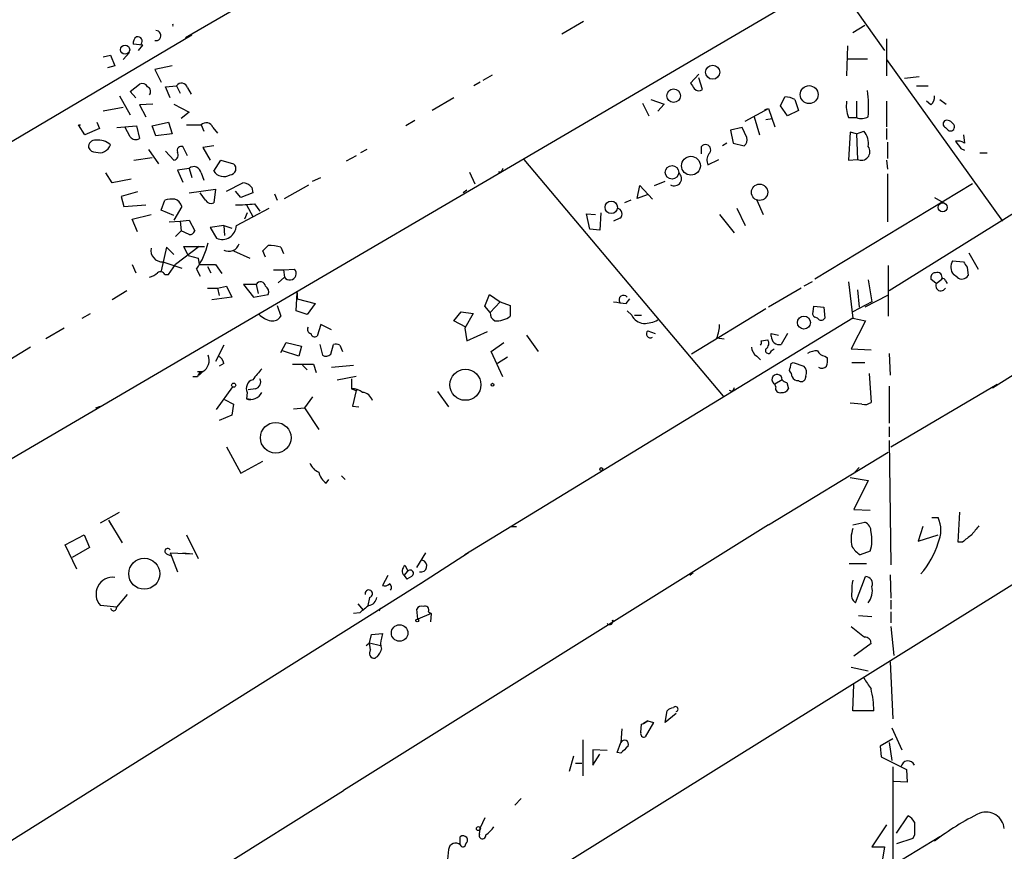
# Model space of a CAD drawing. Extents: x 4 to 733, y 3726 to 4653.
# Drawn here: x 194 to 286, y 4071 to 4148 of the extents above; entities that cross this region are included whole.
import ezdxf

# ---------------------------------------------------------------- set-up
doc = ezdxf.new("R2010")
doc.units = 0
doc.header["$MEASUREMENT"] = 0
doc.layers.add('MAIN', color=5, linetype='CONTINUOUS')

msp = doc.modelspace()

# ---------------------------------------------------------------- linework, layer by layer
at = {"layer": 'MAIN'}
for p, q in [((360.2567, 4176.2309), (274.9973, 4123.1449)), ((174.9213, 4096.8982), (270.8487, 4153.0322)), ((217.5933, 4151.5929), (209.296, 4146.7669)), ((269.748, 4152.3549), (274.574, 4145.5816)), ((246.4647, 4148.2909), (244.4327, 4147.1056)), ((271.6107, 4147.2749), (272.7113, 4147.9522)), ((209.8887, 4147.0209), (172.974, 4125.1769)), ((205.3167, 4146.0896), (204.3853, 4146.1742)), ((204.8933, 4145.5816), (205.3167, 4146.0896)), ((271.1027, 4146.0049), (271.018, 4143.2109)), ((274.7433, 4146.6822), (274.7433, 4143.2109)), ((201.5913, 4144.9889), (202.2687, 4145.1582)), ((202.2687, 4145.1582), (202.692, 4144.1422)), ((204.0467, 4145.4122), (203.454, 4144.7349)), ((202.692, 4144.1422), (202.0147, 4143.9729)), ((208.026, 4144.1422), (206.4173, 4143.8036)), ((271.1027, 4144.8196), (272.9653, 4144.8196)), ((274.7433, 4144.7349), (285.5807, 4129.6642)), ((206.4173, 4143.8036), (207.01, 4142.6182)), ((237.9133, 4143.2956), (237.0667, 4142.7876)), ((257.2173, 4143.3802), (256.4553, 4142.5336)), ((204.1313, 4141.7716), (204.978, 4142.4489)), ((207.4333, 4142.1949), (208.4493, 4142.2796)), ((208.4493, 4142.2796), (208.788, 4141.6022)), ((236.8127, 4142.6182), (236.22, 4142.2796)), ((257.556, 4141.9409), (257.2173, 4143.0416)), ((277.7913, 4143.1262), (276.4367, 4142.9569)), ((277.5373, 4142.2796), (278.638, 4142.2796)), ((203.1153, 4141.3482), (204.1313, 4139.5702)), ((204.6393, 4141.1789), (204.1313, 4141.7716)), ((207.8567, 4141.1789), (207.4333, 4142.1949)), ((209.4653, 4142.1102), (209.804, 4141.5176)), ((206.248, 4140.5862), (204.978, 4140.5016)), ((204.978, 4140.5016), (205.5707, 4139.4009)), ((208.1953, 4140.5862), (209.6347, 4139.8242)), ((234.3573, 4141.1789), (232.3253, 4139.9936)), ((251.968, 4140.6709), (252.5607, 4139.4856)), ((252.73, 4141.0096), (254, 4140.5862)), ((254, 4140.5862), (253.4073, 4139.9089)), ((264.8373, 4140.4169), (265.2607, 4141.2636)), ((266.192, 4141.0096), (266.5307, 4139.9936)), ((271.9493, 4140.8402), (271.9493, 4139.3162)), ((274.7433, 4140.8402), (274.7433, 4138.4696)), ((278.892, 4140.5016), (278.4687, 4140.8402)), ((279.7387, 4141.0096), (280.3313, 4140.5862)), ((203.454, 4140.2476), (201.5913, 4139.9089)), ((209.6347, 4139.8242), (208.8727, 4139.2316)), ((261.5353, 4138.9776), (263.7367, 4140.1629)), ((263.398, 4140.0782), (263.7367, 4140.1629)), ((263.7367, 4140.1629), (264.3293, 4138.4696)), ((265.5147, 4139.4856), (264.8373, 4140.4169)), ((266.5307, 4139.9936), (265.5147, 4139.4856)), ((199.898, 4137.7076), (199.3053, 4138.6389)), ((199.3053, 4138.6389), (199.4747, 4138.6389)), ((200.9987, 4138.8929), (201.2527, 4138.3002)), ((206.1633, 4138.5542), (207.6873, 4138.8929)), ((207.6873, 4138.8929), (208.026, 4137.7922)), ((209.3807, 4138.6389), (210.7353, 4138.6389)), ((210.7353, 4138.6389), (210.9893, 4138.0462)), ((230.7167, 4139.0622), (229.87, 4138.5542)), ((262.382, 4139.4009), (262.89, 4137.7076)), ((263.4827, 4139.1469), (264.0753, 4139.2316)), ((271.1873, 4139.3162), (271.9493, 4139.3162)), ((354.076, 4137.7922), (196.4267, 4039.5789)), ((201.2527, 4138.3002), (199.898, 4137.7076)), ((202.8613, 4138.3849), (204.724, 4138.5542)), ((204.1313, 4137.5382), (203.6233, 4138.4696)), ((204.724, 4138.5542), (204.978, 4137.3689)), ((206.502, 4137.6229), (206.1633, 4138.5542)), ((208.026, 4137.7922), (206.502, 4137.6229)), ((211.836, 4138.3849), (212.2593, 4137.8769)), ((261.2813, 4138.3849), (260.1807, 4138.1309)), ((260.1807, 4138.1309), (260.4347, 4136.9456)), ((261.7047, 4137.4536), (261.2813, 4138.3849)), ((271.3567, 4137.9616), (271.1873, 4135.3369)), ((271.9493, 4137.7922), (271.3567, 4137.9616)), ((271.9493, 4137.7922), (272.6267, 4138.0462)), ((271.9493, 4137.7922), (272.034, 4135.4216)), ((274.7433, 4138.3002), (274.7433, 4137.2842)), ((280.2467, 4138.3849), (280.5007, 4138.1309)), ((281.94, 4137.7076), (282.0247, 4136.9456)), ((259.842, 4136.9456), (259.4187, 4136.6916)), ((260.4347, 4136.9456), (261.4507, 4136.6916)), ((274.828, 4137.0302), (274.828, 4135.5062)), ((205.8247, 4136.3529), (206.756, 4134.9982)), ((208.1953, 4135.3369), (207.4333, 4136.1836)), ((209.4653, 4135.7602), (209.042, 4136.6069)), ((211.9207, 4136.6916), (210.9047, 4136.5222)), ((210.9047, 4136.5222), (211.582, 4135.3369)), ((226.2293, 4136.3529), (225.6367, 4136.0142)), ((257.4713, 4135.9296), (257.4713, 4136.6069)), ((281.686, 4136.4376), (282.0247, 4136.2682)), ((283.464, 4136.0142), (284.1413, 4136.0142)), ((204.47, 4135.3369), (206.1633, 4135.5909)), ((211.9207, 4134.3209), (212.598, 4135.3369)), ((212.598, 4135.3369), (213.7833, 4134.9982)), ((225.2133, 4135.7602), (224.282, 4135.2522)), ((240.8767, 4135.4216), (259.5033, 4113.3236)), ((258.064, 4134.9136), (259.08, 4135.4216)), ((271.1873, 4135.3369), (272.034, 4135.4216)), ((274.7433, 4135.3369), (274.828, 4134.4902)), ((202.438, 4133.2202), (201.8453, 4134.1516)), ((209.6347, 4134.5749), (208.534, 4134.4056)), ((208.534, 4134.4056), (209.042, 4133.3049)), ((209.6347, 4134.5749), (209.8887, 4133.7282)), ((210.7353, 4134.1516), (210.9893, 4133.4742)), ((235.7967, 4134.2362), (236.3047, 4133.1356)), ((238.76, 4134.2362), (238.506, 4134.2362)), ((274.828, 4134.0669), (274.828, 4129.5796)), ((204.216, 4133.5589), (202.438, 4133.2202)), ((213.106, 4132.4582), (214.63, 4133.2202)), ((221.1493, 4133.3896), (221.9113, 4133.7282)), ((253.0687, 4132.9662), (254.0847, 4133.3896)), ((282.7867, 4133.1356), (268.0547, 4124.2456)), ((204.8087, 4132.3736), (203.2847, 4131.9502)), ((209.6347, 4132.2889), (212.09, 4132.6276)), ((211.1587, 4131.6116), (210.6507, 4132.2889)), ((212.09, 4132.6276), (211.9207, 4131.3576)), ((214.4607, 4131.8656), (213.9527, 4132.4582)), ((215.5613, 4132.2889), (214.4607, 4131.8656)), ((215.4767, 4132.7969), (215.5613, 4132.2889)), ((217.5933, 4132.2042), (217.8473, 4131.6116)), ((218.5247, 4131.7809), (220.8107, 4133.0509)), ((235.5427, 4132.5429), (235.204, 4132.2889)), ((251.46, 4131.7809), (251.714, 4132.9662)), ((251.714, 4132.9662), (252.8993, 4131.6962)), ((203.2847, 4131.9502), (203.5387, 4131.0189)), ((207.01, 4130.6802), (207.3487, 4131.6116)), ((215.7307, 4131.2729), (216.2387, 4130.5956)), ((250.8673, 4131.6116), (250.2747, 4131.3576)), ((252.3913, 4132.1196), (251.46, 4131.7809)), ((262.636, 4131.6116), (263.2287, 4130.2569)), ((279.2307, 4131.8656), (280.2467, 4131.2729)), ((203.5387, 4131.0189), (205.5707, 4131.1882)), ((208.1953, 4130.1722), (207.01, 4130.6802)), ((208.9573, 4131.0189), (208.1953, 4129.7489)), ((214.0373, 4129.2409), (217.0853, 4130.8496)), ((215.0533, 4130.4262), (214.7993, 4129.8336)), ((214.9687, 4131.1882), (215.5613, 4130.0876)), ((247.0573, 4128.9022), (246.7187, 4130.3416)), ((246.7187, 4130.3416), (247.5653, 4130.2569)), ((248.0733, 4130.4262), (247.9887, 4128.8176)), ((260.7733, 4130.8496), (261.5353, 4129.2409)), ((204.3007, 4129.8336), (206.0787, 4130.2569)), ((204.8087, 4128.6482), (204.3007, 4129.8336)), ((207.772, 4129.5796), (208.788, 4129.6642)), ((208.788, 4129.6642), (209.6347, 4129.7489)), ((208.788, 4129.6642), (208.8727, 4128.7329)), ((209.6347, 4129.7489), (210.1427, 4128.7329)), ((249.8513, 4129.9182), (249.2587, 4129.6642)), ((259.1647, 4130.2569), (260.5193, 4128.5636)), ((208.3647, 4128.2249), (208.8727, 4128.7329)), ((209.6347, 4128.3942), (208.8727, 4128.7329)), ((212.852, 4129.2409), (211.582, 4129.0716)), ((211.582, 4129.0716), (212.1747, 4128.0556)), ((212.852, 4129.2409), (213.614, 4128.9869)), ((212.852, 4129.2409), (212.9367, 4128.3096)), ((247.9887, 4128.8176), (247.0573, 4128.9022)), ((207.518, 4127.2089), (207.01, 4125.0076)), ((208.1953, 4126.5316), (207.518, 4127.2089)), ((210.566, 4127.2936), (208.3647, 4125.6002)), ((209.55, 4126.4469), (209.1267, 4127.2936)), ((209.1267, 4127.2936), (211.074, 4127.2936)), ((213.7833, 4126.8702), (215.3073, 4126.1929)), ((216.7467, 4126.2776), (216.4927, 4126.8702)), ((218.186, 4127.2089), (218.44, 4126.6162)), ((282.448, 4126.7009), (283.2947, 4125.1769)), ((207.1793, 4125.8542), (208.9573, 4125.2616)), ((209.55, 4126.4469), (210.4813, 4126.1929)), ((210.4813, 4126.1929), (210.566, 4125.6002)), ((280.924, 4125.9389), (281.94, 4125.8542)), ((204.3007, 4125.6002), (204.6393, 4124.8382)), ((207.6873, 4124.6689), (208.3647, 4125.6002)), ((210.312, 4125.1769), (210.6507, 4124.4996)), ((210.566, 4125.6002), (212.09, 4125.6002)), ((211.328, 4125.4309), (211.6667, 4124.8382)), ((212.09, 4125.6002), (212.6827, 4124.7536)), ((217.5087, 4125.0922), (218.44, 4125.0922)), ((218.44, 4125.0922), (219.456, 4125.1769)), ((218.44, 4125.0922), (218.5247, 4124.4149)), ((274.9127, 4125.5156), (274.9127, 4120.7742)), ((282.2787, 4125.3462), (282.3633, 4124.5842)), ((207.3487, 4124.6689), (207.6873, 4124.6689)), ((218.5247, 4124.4149), (217.932, 4123.9069)), ((267.8007, 4123.9916), (267.0387, 4123.5682)), ((271.1873, 4123.9916), (271.6107, 4120.6049)), ((273.05, 4124.1609), (273.3887, 4122.1289)), ((279.4, 4123.8222), (278.892, 4124.2456)), ((279.4, 4123.8222), (279.908, 4124.2456)), ((280.2467, 4124.0762), (280.416, 4123.8222)), ((281.3473, 4124.4149), (281.0087, 4124.6689)), ((203.7927, 4123.1449), (202.438, 4122.2982)), ((211.328, 4123.3989), (212.2593, 4123.3989)), ((212.2593, 4123.3989), (213.106, 4123.5682)), ((212.2593, 4123.3989), (212.4287, 4122.7216)), ((213.106, 4123.5682), (213.614, 4122.5522)), ((215.9, 4123.7376), (214.7147, 4123.7376)), ((214.7147, 4123.7376), (215.646, 4122.5522)), ((215.9, 4123.7376), (216.0693, 4122.8909)), ((219.6253, 4121.2822), (219.71, 4122.9756)), ((219.71, 4122.9756), (219.71, 4122.3829)), ((266.7847, 4123.3989), (263.7367, 4121.6209)), ((272.034, 4123.2296), (272.2033, 4121.6209)), ((213.614, 4122.5522), (211.7513, 4122.2982)), ((215.646, 4122.5522), (217.0007, 4122.8062)), ((219.71, 4122.3829), (221.4033, 4121.9596)), ((237.236, 4121.7056), (237.6593, 4122.8062)), ((237.6593, 4122.8062), (238.6753, 4122.1289)), ((238.6753, 4122.1289), (237.744, 4121.1129)), ((238.6753, 4122.1289), (239.6067, 4121.7902)), ((250.444, 4121.9596), (250.7827, 4122.3829)), ((273.3887, 4122.1289), (271.6107, 4121.1976)), ((274.828, 4122.7216), (272.7113, 4121.6209)), ((217.8473, 4121.7902), (218.186, 4120.7742)), ((220.6413, 4120.9436), (219.6253, 4121.2822)), ((221.4033, 4121.9596), (220.6413, 4120.9436)), ((234.3573, 4120.3509), (235.0347, 4121.1976)), ((235.0347, 4121.1976), (236.1353, 4121.0282)), ((237.744, 4121.1129), (237.236, 4121.7056)), ((239.6067, 4121.7902), (239.6067, 4120.7742)), ((250.952, 4120.8589), (250.5287, 4121.2822)), ((263.4827, 4121.4516), (256.54, 4117.2182)), ((267.8853, 4121.1976), (267.97, 4121.7056)), ((267.97, 4121.7056), (268.9013, 4121.6209)), ((268.9013, 4121.6209), (268.986, 4120.6049)), ((199.644, 4120.6049), (200.406, 4121.0282)), ((235.458, 4119.7582), (234.3573, 4120.3509)), ((236.1353, 4121.0282), (235.3733, 4119.6736)), ((271.6107, 4120.6049), (235.3733, 4098.5069)), ((251.206, 4120.8589), (251.8833, 4120.8589)), ((268.3087, 4120.6049), (268.0547, 4120.6896)), ((272.796, 4120.3509), (271.4413, 4117.7262)), ((271.6107, 4120.6049), (272.796, 4120.3509)), ((197.9507, 4119.6736), (196.2573, 4118.6576)), ((221.9113, 4120.0122), (221.5727, 4118.9116)), ((222.9273, 4119.5042), (221.9113, 4120.0122)), ((235.3733, 4119.6736), (235.5427, 4118.4882)), ((235.5427, 4118.4882), (237.49, 4119.3349)), ((252.476, 4119.4196), (253.1533, 4119.1656)), ((241.1307, 4118.9962), (242.2313, 4117.4722)), ((258.9107, 4118.7422), (259.588, 4118.6576)), ((263.0593, 4118.4882), (263.652, 4118.5729)), ((263.9907, 4118.9116), (263.9907, 4119.1656)), ((263.9907, 4119.1656), (264.668, 4118.9962)), ((265.5147, 4119.1656), (264.922, 4118.1496)), ((194.818, 4117.8956), (192.8707, 4116.7102)), ((212.852, 4118.0649), (212.09, 4116.5409)), ((218.186, 4117.3876), (218.694, 4118.3189)), ((219.8793, 4117.0489), (218.3553, 4117.5569)), ((218.694, 4118.3189), (220.1333, 4117.9802)), ((220.1333, 4117.9802), (219.8793, 4117.0489)), ((221.8267, 4118.1496), (222.0807, 4117.1336)), ((222.8427, 4117.2182), (223.0967, 4118.1496)), ((223.6893, 4118.0649), (223.9433, 4117.4722)), ((237.8287, 4117.4722), (239.014, 4118.3189)), ((238.9293, 4115.1016), (237.8287, 4117.4722)), ((263.9907, 4117.5569), (264.2447, 4117.7262)), ((271.4413, 4117.7262), (273.304, 4117.6416)), ((239.3527, 4116.9642), (238.4213, 4116.3716)), ((262.636, 4117.0489), (262.9747, 4116.7102)), ((268.986, 4117.0489), (269.24, 4116.8796)), ((274.9973, 4117.3029), (275.082, 4115.2709)), ((210.3967, 4115.6096), (210.9047, 4115.6096)), ((210.9047, 4115.6096), (210.566, 4115.2709)), ((212.852, 4116.3716), (212.4287, 4116.1176)), ((219.2867, 4116.2869), (221.234, 4116.2869)), ((220.218, 4116.2022), (220.6413, 4115.7789)), ((221.234, 4116.2869), (221.488, 4115.5249)), ((222.9273, 4116.0329), (224.9593, 4116.2022)), ((265.8533, 4116.3716), (266.0227, 4116.4562)), ((266.0227, 4116.4562), (267.0387, 4116.1176)), ((271.526, 4116.4562), (272.7113, 4116.4562)), ((210.3967, 4115.1016), (209.9733, 4115.1016)), ((223.4353, 4114.8476), (225.2133, 4115.1862)), ((224.79, 4114.9322), (224.79, 4114.0009)), ((265.0067, 4114.8476), (264.3293, 4114.4242)), ((267.208, 4115.1862), (267.1233, 4114.8476)), ((273.1347, 4115.4402), (273.304, 4112.7309)), ((212.1747, 4112.0536), (213.6987, 4114.1702)), ((215.8153, 4114.0009), (215.138, 4113.9162)), ((224.79, 4114.0009), (225.2133, 4113.8316)), ((225.2133, 4113.8316), (224.8747, 4112.3922)), ((225.3827, 4113.9162), (225.2133, 4113.8316)), ((260.35, 4113.7469), (260.096, 4113.8316)), ((264.414, 4114.1702), (264.3293, 4114.4242)), ((265.43, 4114.5936), (265.5993, 4114.0009)), ((274.9973, 4114.2549), (274.9973, 4110.7836)), ((275.1667, 4108.5822), (285.0727, 4114.4242)), ((212.9367, 4112.9849), (213.7833, 4112.5616)), ((215.0533, 4113.6622), (214.9687, 4113.0696)), ((215.392, 4112.9849), (214.9687, 4113.0696)), ((221.1493, 4113.2389), (220.3873, 4112.2229)), ((232.8333, 4113.7469), (233.8493, 4112.3076)), ((200.914, 4112.2229), (201.3373, 4112.3922)), ((213.7833, 4112.5616), (213.614, 4111.5456)), ((219.3713, 4112.1382), (220.3873, 4112.2229)), ((220.3873, 4112.2229), (221.742, 4110.1909)), ((224.8747, 4112.3922), (225.4673, 4112.3076)), ((272.4573, 4112.5616), (271.3567, 4112.6462)), ((213.614, 4111.5456), (212.4287, 4111.0376)), ((274.9973, 4110.4449), (274.9973, 4109.5136)), ((274.9973, 4109.1749), (275.1667, 4097.5756)), ((213.106, 4108.5822), (214.4607, 4106.1269)), ((263.7367, 4101.3009), (274.9127, 4108.0742)), ((214.4607, 4106.1269), (216.4927, 4107.2276)), ((271.78, 4106.2116), (272.2033, 4106.6349)), ((222.4193, 4105.1956), (222.6733, 4105.5342)), ((223.8587, 4105.8729), (224.1973, 4105.5342)), ((271.3567, 4105.7036), (273.05, 4105.4496)), ((273.05, 4105.4496), (271.6953, 4102.7402)), ((271.6953, 4102.7402), (273.2193, 4102.6556)), ((201.3373, 4101.4702), (203.1153, 4102.4862)), ((278.9767, 4101.9782), (279.5693, 4101.9782)), ((281.432, 4099.6922), (281.6013, 4102.4862)), ((202.0993, 4101.7242), (203.3693, 4099.6076)), ((202.0993, 4101.7242), (202.3533, 4101.3009)), ((263.7367, 4101.3009), (224.028, 4076.4936)), ((239.6913, 4101.1316), (240.1993, 4101.1316)), ((271.6107, 4101.3009), (272.7113, 4101.5549)), ((278.13, 4101.1316), (277.7067, 4099.7769)), ((198.0353, 4099.4382), (199.8133, 4100.3696)), ((199.8133, 4100.3696), (200.3213, 4099.1842)), ((209.3807, 4100.3696), (210.4813, 4098.1682)), ((277.7067, 4099.7769), (279.5693, 4100.3696)), ((199.136, 4097.1522), (198.0353, 4099.4382)), ((200.3213, 4099.1842), (198.7127, 4098.2529)), ((281.8553, 4099.6922), (281.432, 4099.6922)), ((207.518, 4098.5916), (207.8567, 4098.4222)), ((207.8567, 4098.6762), (208.534, 4096.8982)), ((207.8567, 4098.6762), (209.9733, 4098.5916)), ((209.042, 4098.6762), (209.9733, 4098.5916)), ((230.886, 4097.3216), (231.7327, 4098.6762)), ((235.712, 4098.6762), (231.2247, 4095.7976)), ((273.2193, 4098.8456), (272.288, 4098.5069)), ((229.7853, 4097.4909), (230.0393, 4096.9829)), ((272.8807, 4097.6602), (271.272, 4097.6602)), ((228.1767, 4096.5596), (227.6687, 4095.6282)), ((229.7007, 4096.5596), (230.0393, 4096.9829)), ((229.7007, 4096.5596), (229.9547, 4096.2209)), ((229.7007, 4096.5596), (229.9547, 4096.2209)), ((230.378, 4096.4749), (229.9547, 4096.2209)), ((256.7093, 4096.8136), (256.3707, 4096.5596)), ((271.8647, 4094.0196), (272.796, 4096.4749)), ((275.082, 4096.6442), (275.1667, 4094.4429)), ((174.4133, 4060.1529), (231.5633, 4096.0516)), ((202.8613, 4093.5962), (203.8773, 4094.7816)), ((226.4833, 4094.5276), (226.314, 4093.7656)), ((202.8613, 4093.5962), (201.3373, 4093.7656)), ((225.3827, 4093.9349), (225.8907, 4093.3422)), ((275.1667, 4094.2736), (275.1667, 4093.4269)), ((225.552, 4093.0882), (224.9593, 4093.0036)), ((227.4993, 4093.5116), (227.33, 4093.2576)), ((230.9707, 4092.4956), (230.886, 4093.4269)), ((232.2407, 4093.0036), (230.9707, 4092.4956)), ((231.9867, 4093.1729), (232.2407, 4093.0036)), ((232.2407, 4093.0036), (232.156, 4092.2416)), ((272.1187, 4092.8342), (273.3887, 4092.7496)), ((275.1667, 4093.1729), (275.1667, 4092.1569)), ((249.174, 4092.4109), (249.2587, 4092.2416)), ((275.1667, 4091.8182), (275.4207, 4089.1089)), ((226.4833, 4090.2942), (226.6527, 4091.0562)), ((226.6527, 4091.0562), (227.6687, 4091.1409)), ((227.6687, 4091.1409), (227.584, 4090.7176)), ((226.1447, 4090.0402), (226.4833, 4090.2942)), ((226.4833, 4090.2942), (227.4993, 4090.0402)), ((226.568, 4089.6169), (226.4833, 4090.2942)), ((273.304, 4090.2096), (271.6953, 4089.0242)), ((271.4413, 4088.0082), (273.05, 4087.6696)), ((275.082, 4088.5162), (275.336, 4083.1822)), ((271.6107, 4083.9442), (271.6953, 4086.3996)), ((254.0847, 4082.8436), (254.254, 4083.9442)), ((255.1007, 4083.6902), (254.0847, 4082.8436)), ((273.558, 4083.9442), (271.6107, 4083.9442)), ((251.7987, 4081.9122), (251.8833, 4082.6742)), ((251.8833, 4082.6742), (252.0527, 4082.7589)), ((252.476, 4083.0129), (252.0527, 4082.7589)), ((252.0527, 4082.7589), (252.476, 4083.0129)), ((252.984, 4082.8436), (252.222, 4081.4889)), ((252.476, 4083.0129), (252.984, 4082.8436)), ((250.0207, 4082.2509), (249.936, 4080.9809)), ((275.2513, 4082.3356), (276.1827, 4080.3036)), ((246.38, 4081.2349), (246.38, 4077.8482)), ((249.5973, 4080.0496), (249.936, 4080.9809)), ((275.336, 4081.3196), (274.1507, 4080.6422)), ((274.9973, 4080.9809), (275.2513, 4079.2876)), ((248.666, 4080.2189), (247.3113, 4080.3036)), ((247.3113, 4080.3036), (247.3113, 4078.8642)), ((247.3113, 4078.8642), (247.9887, 4079.8802)), ((249.936, 4079.9649), (249.5973, 4080.0496)), ((274.1507, 4080.6422), (274.2353, 4079.6262)), ((245.5333, 4079.7109), (245.11, 4078.2716)), ((245.7027, 4079.0336), (246.2953, 4079.0336)), ((274.2353, 4079.6262), (276.606, 4078.4409)), ((275.336, 4078.6949), (275.336, 4066.5876)), ((276.606, 4078.4409), (276.6907, 4077.2556)), ((276.6907, 4077.2556), (275.4207, 4077.3402)), ((194.818, 4058.2056), (224.028, 4076.4936)), ((240.6227, 4075.7316), (240.03, 4075.1389)), ((237.236, 4073.9536), (236.8127, 4073.0222)), ((275.6747, 4072.5142), (276.7753, 4074.1229)), ((236.728, 4072.4296), (236.8127, 4073.0222)), ((274.7433, 4073.2762), (273.3887, 4071.2442)), ((234.95, 4071.4136), (234.95, 4072.1756)), ((279.7387, 4072.1756), (275.4207, 4069.5509)), ((277.1987, 4072.0062), (275.6747, 4071.4982)), ((277.368, 4072.3449), (277.1987, 4072.0062)), ((233.8493, 4070.9902), (233.7647, 4070.0589)), ((273.3887, 4071.2442), (274.574, 4071.2442)), ((274.574, 4071.2442), (274.32, 4069.7202))]:
    msp.add_line(p, q, dxfattribs=at)
for centre, radius in [((203.646, 4145.6559), 0.4281), ((258.5168, 4143.5527), 0.657), ((267.5262, 4141.4642), 0.8388), ((254.8697, 4141.3637), 0.6367), ((256.4898, 4134.8256), 0.8788), ((254.7194, 4134.2074), 0.6282), ((262.8919, 4132.349), 0.7626), ((249.0442, 4130.9424), 0.5811), ((279.9926, 4130.9343), 0.4233), ((267.0399, 4120.1789), 0.6093), ((235.4261, 4114.3721), 1.4504), ((213.7833, 4114.3396), 0.1893), ((237.9556, 4114.382), 0.1338), ((217.711, 4109.429), 1.4272), ((248.1156, 4106.5079), 0.1338), ((205.4312, 4096.7296), 1.4499), ((229.2793, 4091.1957), 0.7705), ((230.9283, 4092.3686), 0.1338), ((236.6433, 4072.9376), 0.1893)]:
    msp.add_circle(centre, radius, dxfattribs=at)
for centre, radius, start, end in [((207.7714, 4147.9523), 0.3497, 345.983625, 14.000478), ((204.8366, 4146.451), 0.4161, 318.302426, 105.699525), ((206.5165, 4146.9734), 0.471, 257.843229, 91.764074), ((205.0626, 4146.2589), 0.6826, 119.738635, 187.12814), ((205.232, 4141.9408), 0.5681, 26.574073, 116.56054), ((208.9234, 4141.9917), 0.5547, 12.334988, 148.731538), ((383.613, 4226.9468), 152.6259, 213.578058, 213.807262), ((205.5525, 4141.7534), 0.4797, 318.067841, 66.989624), ((257.2202, 4142.3897), 0.5605, 220.507058, 306.804478), ((261.968, 4140.2477), 11.1143, 355.630395, 8.321259), ((278.2452, 4141.2514), 0.9902, 310.782042, 5.60984), ((265.1455, 4139.0067), 2.2598, 62.413275, 87.077961), ((274.1526, 4140.417), 3.163, 172.311032, 200.366295), ((211.2095, 4138.1817), 0.6587, 17.970034, 136.045652), ((272.4102, 4140.5204), 1.2894, 249.055966, 299.748188), ((280.416, 4138.7235), 0.3787, 116.558284, 243.434949), ((280.3351, 4138.2501), 0.8169, 21.854808, 96.212391), ((271.2241, 4136.8518), 1.8422, 352.360759, 40.416433), ((280.7124, 4138.461), 0.3922, 237.327102, 13.7492), ((200.8294, 4136.6069), 0.5987, 81.876665, 188.132809), ((201.1679, 4135.6331), 1.5869, 46.079961, 99.206499), ((201.2647, 4137.0909), 1.0522, 250.530061, 342.596598), ((204.6354, 4137.8576), 0.5968, 212.358529, 305.03213), ((257.8523, 4136.3106), 0.4827, 307.88123, 142.12814), ((261.0698, 4137.2419), 0.6693, 304.689739, 18.440363), ((281.3898, 4135.972), 1.1623, 56.890992, 100.498837), ((450.7409, 4263.7641), 211.6403, 216.756633, 216.985837), ((200.8475, 4136.746), 0.6505, 200.123072, 275.867471), ((208.079, 4135.8449), 0.5211, 282.894906, 29.172079), ((208.8939, 4136.247), 0.3892, 67.632677, 202.367323), ((259.0661, 4135.3416), 1.0897, 147.342492, 203.127477), ((272.3938, 4136.1413), 0.8046, 243.438133, 35.357217), ((213.4326, 4134.5507), 0.5685, 271.219304, 51.914657), ((210.0755, 4134.0787), 0.6637, 6.304925, 131.616334), ((212.852, 4134.9134), 1.1038, 212.464823, 302.476368), ((323.5496, 4092.0656), 94.6976, 153.327176, 153.556278), ((254.9413, 4133.6237), 0.6705, 238.67575, 51.935403), ((214.5908, 4132.0834), 1.1375, 38.847817, 88.025066), ((208.0259, 4129.3255), 2.3843, 83.882192, 106.500607), ((208.0261, 4130.765), 0.9652, 15.251474, 74.748526), ((211.6667, 4131.8657), 0.5681, 206.574073, 296.56054), ((214.2913, 4142.7852), 11.6019, 268.327598, 277.126793), ((249.5293, 4130.3307), 0.5233, 307.975814, 82.534135), ((-3914.2014, 10768.8495), 7868.6867, 302.25004548, 302.47922865), ((209.7022, 4128.8432), 0.4541, 261.450515, 345.942335), ((212.7109, 4129.269), 1.3266, 246.159422, 358.786361), ((204.0958, 4129.438), 7.5364, 325.570022, 346.136528), ((213.3306, 4127.8367), 1.0033, 241.50895, 343.252072), ((207.1141, 4126.9096), 1.0574, 168.290504, 273.535099), ((89.7467, 4254.1242), 179.6055, 314.885409, 315.114591), ((217.0013, 4123.1486), 4.2296, 73.733997, 90.008128), ((281.7886, 4125.3587), 1.0412, 146.135949, 221.491871), ((409.1208, 4210.2828), 152.6537, 213.578079, 213.807241), ((205.5037, 4126.0425), 1.6774, 283.993164, 314.113543), ((206.9412, 4124.4785), 0.4497, 25.043828, 126.882639), ((219.0216, 4124.7576), 0.6038, 214.593097, 43.986674), ((279.3341, 4124.3773), 0.4613, 92.335786, 196.588605), ((279.4847, 4124.4149), 0.4559, 338.200924, 111.810744), ((216.3045, 4123.5588), 0.4423, 1.217773, 156.153268), ((280.035, 4124.0763), 0.2116, 359.972935, 126.875312), ((281.7876, 4124.906), 0.6595, 228.121907, 330.796046), ((216.4926, 4123.0602), 0.5681, 333.43946, 63.425927), ((279.8233, 4123.6105), 0.4733, 153.429535, 333.445776), ((251.9147, 4136.4898), 14.6044, 259.521739, 264.220389), ((250.19, 4122.2982), 0.4234, 36.867191, 216.867191), ((238.5271, 4121.0494), 0.7857, 175.364144, 242.746833), ((268.224, 4121.0283), 0.3787, 153.441716, 243.441716), ((217.6676, 4122.4361), 2.1257, 224.597844, 258.79949), ((217.4382, 4121.1833), 0.8524, 257.56816, 331.318192), ((238.3498, 4122.3894), 2.0466, 264.884142, 307.888979), ((252.1719, 4121.445), 1.3534, 205.661921, 264.947006), ((252.0208, 4123.1028), 3.0061, 270.608027, 297.466923), ((268.6474, 4120.7742), 0.3786, 206.558284, 333.434949), ((221.0505, 4119.5465), 0.3874, 146.880041, 259.51391), ((252.6877, 4119.1233), 0.3642, 125.544994, 305.523047), ((254.9395, 4120.1968), 4.2292, 339.882861, 357.498325), ((221.361, 4119.2362), 0.3875, 190.497939, 303.11188), ((262.594, 4118.3611), 0.4824, 322.11564, 15.278039), ((263.1633, 4118.2303), 0.5968, 302.358529, 35.03213), ((264.7458, 4118.8844), 0.7556, 177.937, 283.484526), ((223.2659, 4117.2178), 0.947, 63.443066, 100.291859), ((263.229, 4117.9804), 1.1043, 184.404277, 237.518859), ((263.7139, 4117.5731), 0.2773, 146.487584, 356.650527), ((268.4241, 4115.299), 2.2608, 92.925809, 117.581727), ((269.0645, 4117.859), 0.8139, 201.787031, 264.465227), ((210.2694, 4116.668), 1.2345, 300.974105, 22.158227), ((212.0419, 4116.2931), 0.8139, 5.534773, 68.212969), ((222.4073, 4117.6659), 0.6245, 238.468229, 314.202024), ((267.6751, 4116.6678), 1.5792, 339.609571, 7.70781), ((210.9895, 4115.0169), 0.5987, 98.142282, 171.868545), ((469.9672, 3903.6951), 330.6172, 140.078715, 140.307913), ((96.4128, 4158.3594), 174.5653, 345.853137, 346.082312), ((264.981, 4115.0422), 0.9588, 3.551733, 42.844497), ((266.4245, 4115.5249), 0.8535, 336.621606, 43.979427), ((268.7291, 4116.4817), 0.5605, 233.195523, 319.492942), ((215.8012, 4114.0432), 0.8394, 106.606407, 206.995494), ((215.6545, 4114.6359), 0.655, 284.210201, 26.893637), ((264.5279, 4114.8601), 0.479, 358.504523, 245.505559), ((265.4723, 4115.1438), 0.5518, 212.463229, 265.603684), ((266.5166, 4115.4262), 0.6634, 209.292832, 271.217773), ((266.7885, 4115.0744), 0.4044, 230.388559, 325.885527), ((224.896, 4112.6258), 1.3792, 48.715594, 94.407945), ((345.0996, 4071.5963), 94.6529, 153.327125, 153.556335), ((264.7739, 4114.0221), 0.3892, 157.632677, 292.367323), ((265.0066, 4114.3395), 0.6826, 262.88019, 330.261365), ((215.366, 4114.1487), 1.15, 249.787444, 334.972572), ((225.7481, 4112.6413), 1.0225, 14.666843, 86.753967), ((272.7114, 4113.4927), 0.9651, 254.735509, 307.879149), ((222.3344, 4107.6508), 1.5563, 202.381136, 247.627074), ((223.3499, 4106.5498), 1.6431, 191.878242, 235.50333), ((276.9454, 4100.7929), 2.8792, 335.689776, 24.310224), ((274.4099, 4099.9734), 2.9687, 160.544549, 193.727769), ((272.3525, 4100.6723), 0.9527, 357.070024, 67.876971), ((494.7027, 3931.4583), 271.0633, 141.224788, 141.453958), ((270.1356, 4099.8835), 3.2537, 341.397992, 13.147856), ((451.6407, 3888.3408), 271.1024, 128.54687, 128.776037), ((207.6168, 4098.8315), 0.2594, 22.363316, 247.616261), ((273.6017, 4100.5826), 2.4565, 212.329512, 237.670488), ((272.3538, 4101.7508), 7.5271, 318.150332, 343.457147), ((230.142, 4096.989), 0.6157, 125.401383, 224.216978), ((231.267, 4097.4486), 0.5528, 257.004606, 77.004606), ((202.5052, 4094.8247), 1.5766, 83.195474, 222.203041), ((230.2642, 4096.7659), 0.3125, 291.358743, 136.024187), ((272.7819, 4095.8117), 0.6633, 336.162913, 88.782043), ((227.8803, 4096.2211), 0.6295, 250.359033, 317.717127), ((228.1188, 4095.4627), 0.4047, 320.42467, 55.846581), ((274.8698, 4095.3318), 3.3569, 166.135551, 185.062153), ((271.5044, 4095.1627), 1.9224, 323.513988, 11.428003), ((226.3987, 4094.8663), 0.3491, 284.024302, 194.040224), ((226.2717, 4094.6546), 0.898, 278.130102, 351.869898), ((272.3301, 4094.7392), 0.857, 159.765565, 237.107304), ((202.565, 4093.5539), 0.2862, 188.135765, 8.135765), ((395.3374, 3881.7368), 271.1024, 128.54687, 128.776037), ((231.3094, 4093.2575), 0.456, 68.20559, 158.193924), ((231.6268, 4093.321), 0.3892, 337.632677, 112.367323), ((248.8917, 4092.2839), 0.3094, 223.166742, 24.221838), ((526.0712, 4408.8038), 406.591, 231.225596, 231.454783), ((272.7538, 4090.252), 0.5518, 355.593331, 94.417021), ((229.0651, 4090.2096), 1.5658, 161.068631, 198.931369), ((226.9119, 4089.3094), 0.4614, 138.198342, 279.909426), ((226.3004, 4089.9693), 1.3112, 301.797873, 348.219591), ((526.9882, 4255.8244), 305.2934, 213.57418, 213.803342), ((265.0561, 4083.9133), 8.502, 0.20824, 14.042291), ((254.9054, 4083.2427), 0.9573, 93.51548, 132.879217), ((255.0539, 4084.0891), 0.2342, 281.525816, 152.231203), ((252.1232, 4081.8134), 0.3392, 163.066164, 286.933836), ((250.2746, 4080.8115), 0.3786, 333.441716, 153.421413), ((419.6245, 3910.9537), 239.4973, 134.885425, 135.114575), ((276.7588, 4078.5864), 0.6696, 24.51336, 170.675526), ((293.6543, 4053.2151), 23.4875, 115.712779, 127.886259), ((284.043, 4072.7615), 1.716, 5.889994, 109.718957), ((276.0559, 4072.8108), 1.4964, 28.735138, 61.264862), ((573.7178, 4072.9375), 296.3504, 179.885409, 180.114572), ((237.0115, 4072.2975), 0.3128, 155.016307, 8.715526), ((236.007, 4074.4206), 2.4565, 302.329512, 327.670488), ((234.5092, 4070.9172), 0.6639, 48.39513, 173.687445), ((235.1955, 4071.5067), 0.2626, 200.768033, 358.145356), ((235.204, 4071.8369), 0.4234, 306.867191, 126.867191)]:
    msp.add_arc(centre, radius, start, end, dxfattribs=at)

doc.saveas('drawing.dxf')
